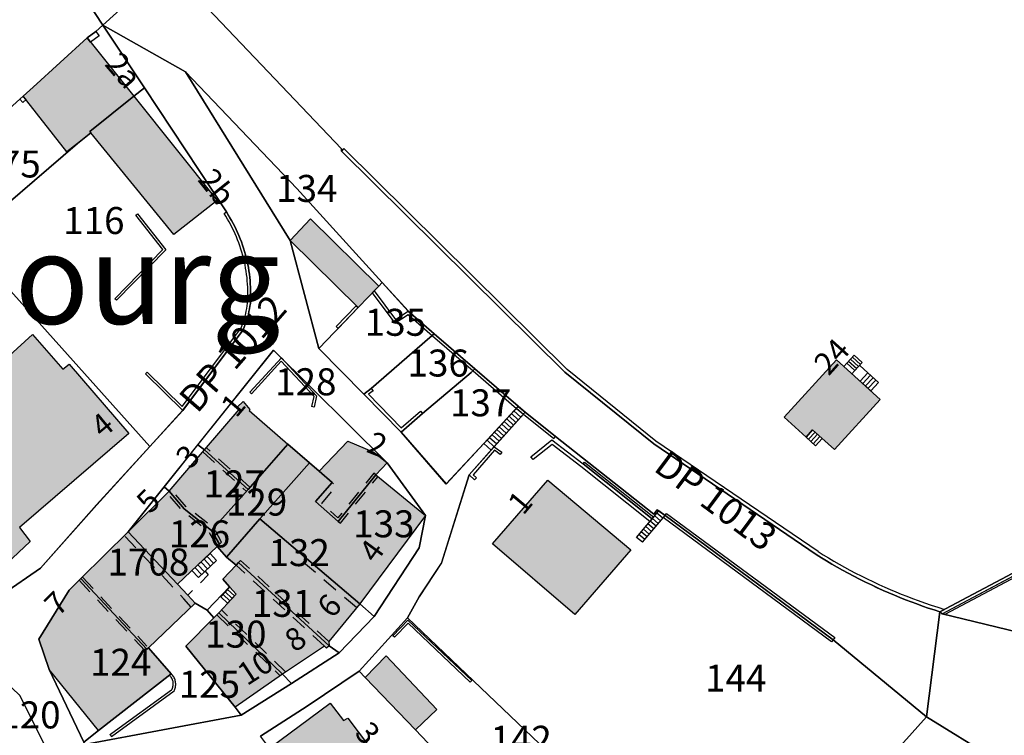
# Model space of a CAD drawing. Units: metres. Extents: x 525499 to 530006, y 149000 to 154003.
# Drawn here: x 529338 to 529447, y 153235 to 153315 of the extents above; entities that cross this region are included whole.
import ezdxf

# ---------------------------------------------------------------- set-up
doc = ezdxf.new("R2010")
doc.units = ezdxf.units.M
doc.header["$LTSCALE"] = 25
doc.linetypes.add('LTYP13', pattern=[0.12, 0.07, -0.05])
for name, color, linetype in [('vd_cad_tpr_adr_p', 7, 'Continuous'), ('vd_cad_tpr_baths_s', 250, 'Continuous'), ('vd_cad_tpr_baths_s_hatch', 253, 'Continuous'), ('vd_cad_tpr_csdur_s', 250, 'Continuous'), ('vd_cad_tpr_ldit_p', 7, 'Continuous'), ('vd_cad_tpr_odl_l_traitplein', 250, 'Continuous'), ('vd_cad_tpr_odl_l_traittille', 250, 'Continuous'), ('vd_cad_tpr_parv_s', 250, 'Continuous'), ('vd_cad_tpr_parx_p', 7, 'Continuous')]:
    doc.layers.add(name, color=color, linetype=linetype)
doc.styles.add('STYP23', font='swissl.ttf')
doc.styles.add('STYP24', font='swissli.ttf')

# ---------------------------------------------------------------- blocks, each defined once
blk = doc.blocks.new('CAD_2500_MorgesCommune_ACAD_1_FMEBLOCK83')
at = {"layer": 'vd_cad_tpr_csdur_s'}
for points in [[(1016.0275, -7.71), (1001.5075, -4.16), (1001.2375, -3.95), (1000.5935, -3.744), (999.9525, -3.53), (999.3135, -3.309), (998.6775, -3.08), (998.0485, -2.846), (997.4225, -2.605), (996.7995, -2.357), (996.1795, -2.102), (995.5615, -1.839), (994.9475, -1.57), (994.2845, -1.272), (993.6255, -0.966), (992.9695, -0.651), (992.3185, -0.329), (991.6705, 0.002), (991.0275, 0.34), (990.4275, 0.669), (989.8315, 1.006), (989.2395, 1.349), (988.6515, 1.699), (988.0675, 2.056), (987.4875, 2.42), (969.4375, 14.7), (959.5475, 22.68), (934.7175, 47.25), (934.7275, 47.51), (915.4175, 67.8)], [(904.2275, 67.32), (908.2175, 61.26), (912.8285, 54.285), (921.9475, 40.49), (922.1455, 40.175), (922.3365, 39.855), (922.5205, 39.531), (922.6975, 39.203), (922.8675, 38.872), (923.0305, 38.536), (923.1855, 38.198), (923.3325, 37.856), (923.4725, 37.51), (923.6055, 37.162), (923.7305, 36.811), (923.8475, 36.458), (923.9565, 36.101), (924.0585, 35.743), (924.1515, 35.383), (924.2375, 35.02), (924.3115, 34.663), (924.3785, 34.305), (924.4365, 33.945), (924.4875, 33.584), (924.5315, 33.222), (924.5665, 32.859), (924.5945, 32.496), (924.6145, 32.132), (924.6265, 31.767), (924.6315, 31.403), (924.6275, 31.038), (924.6165, 30.674), (924.5975, 30.31), (924.5545, 30.011), (924.5035, 29.713), (924.4445, 29.417), (924.3775, 29.122), (924.3035, 28.829), (924.2215, 28.538), (924.1315, 28.25), (924.0345, 27.964), (923.9295, 27.681), (923.8175, 27.4), (917.0975, 18.44), (913.4275, 14.41), (907.5175, 7.94), (901.2675, 0.9), (897.0775, -2)], [(925.7175, -17.77), (930.9175, -14.45), (936.6775, -10.55), (942.0575, -4.62), (943.3675, -2.3), (945.8475, 1.47), (948.9275, 11.26), (951.7075, 14.4), (955.1475, 18.24), (958.5275, 15.54), (969.4575, 6.91), (969.8275, 7.39), (970.6875, 6.75), (989.3775, -7.06), (999.7575, -15.62), (981.2775, -36.28)], [(898.9475, -13.2), (901.6875, -18.68), (902.5375, -20.02), (909.2775, -36.09), (911.8375, -42.13), (921.9485, -60.189), (924.8775, -65.42), (924.4215, -67.828), (924.0875, -69.59), (916.9475, -71.49), (910.6675, -72.75), (904.2575, -73.83), (877.2275, -76.77)]]:
    blk.add_lwpolyline(points, dxfattribs=at)
for points in [[(946.3575, 10.25), (941.3575, 16.01), (937.2275, 20.25), (932.2275, 25.31), (929.0375, 37.33), (917.3975, 56.05), (929.7675, 43.08), (939.2475, 32.64), (942.1575, 29.45), (945.0375, 26.94), (949.5575, 23.05), (954.3675, 18.89), (950.5575, 14.74)], [(939.8075, 12.6), (944.0675, 6.76), (943.3575, 3.15), (938.3675, -4.47), (934.4675, -8.53), (929.1775, -11.91), (923.5775, -15.43), (906.1775, -18.71), (906.0775, -18.44), (902.2475, -10.36), (901.0775, -7), (904.4475, -1.56), (905.7555, -0.266), (911.0175, 4.94), (915.0175, 9.93), (918.7475, 14.62), (927.1775, 25.12)]]:
    blk.add_lwpolyline(points, close=True, dxfattribs=at)
blk = doc.blocks.new('CAD_2500_MorgesCommune_ACAD_1_FMEBLOCK109')
at = {"layer": 'vd_cad_tpr_parv_s'}
for points in [[(16.57, -14.51), (13.83, -9.03)], [(11.96, 2.17), (16.15, 5.07), (22.4, 12.11), (28.31, 18.58), (31.98, 22.61), (38.7, 31.57), (38.81, 31.85), (38.92, 32.13), (39.01, 32.42), (39.1, 32.7), (39.19, 32.99), (39.26, 33.29), (39.33, 33.58), (39.39, 33.88), (39.44, 34.18), (39.48, 34.48), (39.5, 34.84), (39.51, 35.2), (39.51, 35.57), (39.51, 35.93), (39.5, 36.3), (39.48, 36.66), (39.45, 37.02), (39.41, 37.39), (39.37, 37.75), (39.32, 38.11), (39.26, 38.47), (39.19, 38.83), (39.12, 39.18), (39.03, 39.55), (38.94, 39.91), (38.84, 40.27), (38.73, 40.62), (38.61, 40.98), (38.49, 41.33), (38.35, 41.68), (38.22, 42.02), (38.07, 42.36), (37.91, 42.7), (37.75, 43.04), (37.58, 43.37), (37.4, 43.7), (37.22, 44.02), (37.03, 44.34), (36.83, 44.66), (27.71, 58.45), (23.1, 65.43), (32.28, 60.22), (43.92, 41.49), (47.11, 29.48), (52.11, 24.42), (56.24, 20.18), (61.24, 14.42), (65.44, 18.91), (69.25, 23.05), (70.03, 22.41), (66.59, 18.57), (63.81, 15.43), (60.73, 5.64), (58.25, 1.87), (56.94, -0.45), (51.56, -6.38), (45.8, -10.28), (40.6, -13.6)]]:
    blk.add_lwpolyline(points, dxfattribs=at)
blk.add_lwpolyline([(29.9, 14.1), (25.9, 9.11), (20.64, 3.9), (19.33, 2.61), (15.96, -2.83), (17.13, -6.2), (20.96, -14.27), (21.06, -14.54), (38.46, -11.26), (44.06, -7.74), (49.35, -4.36), (53.25, -0.3), (58.24, 7.32), (58.95, 10.93), (54.69, 16.77), (42.06, 29.29), (33.63, 18.79)], close=True, dxfattribs=at)

msp = doc.modelspace()

# ---------------------------------------------------------------- hatches: boundary and pattern name
at = {"layer": 'vd_cad_tpr_baths_s_hatch'}
for points in [[(529345.47, 153302.18), (529343.97, 153301), (529342.81, 153300.088), (529337.952, 153306.264), (529339.06, 153307.26), (529345.06, 153312.75), (529350.257, 153306.243), (529345.343, 153302.336)], [(529345.47, 153302.18), (529345.343, 153302.336), (529350.257, 153306.243), (529359.51, 153294.66), (529354.68, 153290.87)], [(529367.63, 153290.23), (529369.88, 153292.64), (529377.46, 153285.16), (529375.16, 153282.76)], [(529323.21, 153266.96), (529321.2, 153269.24), (529325.08, 153272.73), (529325.45, 153272.43), (529328.88, 153275.44), (529330.82, 153272.37), (529338.97, 153279.76), (529342.34, 153275.93), (529343.05, 153276.47), (529349.68, 153268.77), (529337.53, 153258.32), (529338.71, 153256.77), (529334.15, 153252.5), (529329.09, 153259), (529329.81, 153259.77), (529326.21, 153263.71), (529323.54, 153266.62)], [(529422.54, 153270.59), (529428.34, 153276.97), (529433.18, 153272.53), (529428.12, 153267), (529425.69, 153269.17), (529424.95, 153268.36)], [(529358.1, 153266.94), (529361.96, 153271.45), (529361.71, 153271.71), (529362.38, 153272.33), (529363.15, 153271.45), (529363.07, 153271.34), (529367.36, 153267.59), (529362.96, 153262.54)], [(529359.52, 153256.19), (529359.78, 153256.46), (529358.86, 153257.97), (529359.14, 153258.27), (529362.96, 153262.54), (529367.36, 153267.59), (529369.77, 153265.51), (529364.26, 153259.28), (529360.55, 153255.03)], [(529378.4, 153265.5), (529377.15, 153264.17), (529372.97, 153258.98), (529370.44, 153261.2), (529372.27, 153263.33), (529370.84, 153264.57), (529374.02, 153267.9), (529376.92, 153266.69)], [(529354.17, 153262.36), (529358.1, 153266.94), (529362.96, 153262.54), (529359.14, 153258.27), (529358.86, 153257.97), (529355.84, 153260.41)], [(529382.66, 153259.66), (529375.35, 153249.83), (529364.26, 153259.28), (529369.77, 153265.51), (529370.84, 153264.57), (529372.27, 153263.33), (529370.44, 153261.2), (529372.97, 153258.98), (529377.15, 153264.17)], [(529405.49, 153255.85), (529399.25, 153248.65), (529390.12, 153256.49), (529396.25, 153263.58)], [(529349.61, 153257.84), (529354.17, 153262.36), (529355.84, 153260.41), (529358.86, 153257.97), (529359.78, 153256.46), (529359.52, 153256.19), (529355.11, 153252.01)], [(529360.55, 153255.03), (529364.26, 153259.28), (529375.35, 153249.83), (529371.92, 153245.63), (529371.94, 153245.16), (529361.89, 153254.42), (529361.6, 153254.14)], [(529344.348, 153252.634), (529349.61, 153257.84), (529355.11, 153252.01), (529356.26, 153250.79), (529357.04, 153249.89), (529351.86, 153244.95), (529351.677, 153244.779)], [(529361.6, 153254.14), (529361.89, 153254.42), (529371.94, 153245.16), (529371.66, 153244.92), (529371.43, 153245.13), (529366.77, 153242), (529359.68, 153248.83), (529361.61, 153250.91), (529360.87, 153251.74), (529360.15, 153252.56)], [(529340.84, 153242.54), (529339.67, 153245.9), (529343.04, 153251.34), (529344.348, 153252.634), (529351.677, 153244.779), (529351.86, 153244.95), (529354.39, 153242.07), (529346.3, 153235.76)], [(529359.68, 153248.83), (529366.77, 153242), (529361.49, 153238.34), (529356.03, 153245.11), (529359.12, 153248.28)], [(529375.97, 153241.65), (529378.3, 153244.04), (529383.93, 153238.1), (529381.55, 153235.83)], [(529365.33, 153233.79), (529372.05, 153238.79), (529373.54, 153236.87), (529374.01, 153237.13), (529379.53, 153229.84), (529375.94, 153227.13), (529374.69, 153228.76), (529371.13, 153226.15)]]:
    msp.add_hatch(color=256, dxfattribs=at).paths.add_polyline_path(points, flags=0)

# ---------------------------------------------------------------- linework, layer by layer
at = {"layer": 'vd_cad_tpr_baths_s'}
for points in [[(529345.47, 153302.18), (529343.97, 153301), (529342.81, 153300.088), (529337.952, 153306.264), (529339.06, 153307.26), (529345.06, 153312.75), (529350.257, 153306.243), (529345.343, 153302.336)], [(529345.47, 153302.18), (529345.343, 153302.336), (529350.257, 153306.243), (529359.51, 153294.66), (529354.68, 153290.87)], [(529367.63, 153290.23), (529369.88, 153292.64), (529377.46, 153285.16), (529375.16, 153282.76)], [(529323.21, 153266.96), (529321.2, 153269.24), (529325.08, 153272.73), (529325.45, 153272.43), (529328.88, 153275.44), (529330.82, 153272.37), (529338.97, 153279.76), (529342.34, 153275.93), (529343.05, 153276.47), (529349.68, 153268.77), (529337.53, 153258.32), (529338.71, 153256.77), (529334.15, 153252.5), (529329.09, 153259), (529329.81, 153259.77), (529326.21, 153263.71), (529323.54, 153266.62)], [(529422.54, 153270.59), (529428.34, 153276.97), (529433.18, 153272.53), (529428.12, 153267), (529425.69, 153269.17), (529424.95, 153268.36)], [(529358.1, 153266.94), (529361.96, 153271.45), (529361.71, 153271.71), (529362.38, 153272.33), (529363.15, 153271.45), (529363.07, 153271.34), (529367.36, 153267.59), (529362.96, 153262.54)], [(529359.52, 153256.19), (529359.78, 153256.46), (529358.86, 153257.97), (529359.14, 153258.27), (529362.96, 153262.54), (529367.36, 153267.59), (529369.77, 153265.51), (529364.26, 153259.28), (529360.55, 153255.03)], [(529378.4, 153265.5), (529377.15, 153264.17), (529372.97, 153258.98), (529370.44, 153261.2), (529372.27, 153263.33), (529370.84, 153264.57), (529374.02, 153267.9), (529376.92, 153266.69)], [(529354.17, 153262.36), (529358.1, 153266.94), (529362.96, 153262.54), (529359.14, 153258.27), (529358.86, 153257.97), (529355.84, 153260.41)], [(529382.66, 153259.66), (529375.35, 153249.83), (529364.26, 153259.28), (529369.77, 153265.51), (529370.84, 153264.57), (529372.27, 153263.33), (529370.44, 153261.2), (529372.97, 153258.98), (529377.15, 153264.17)], [(529405.49, 153255.85), (529399.25, 153248.65), (529390.12, 153256.49), (529396.25, 153263.58)], [(529349.61, 153257.84), (529354.17, 153262.36), (529355.84, 153260.41), (529358.86, 153257.97), (529359.78, 153256.46), (529359.52, 153256.19), (529355.11, 153252.01)], [(529360.55, 153255.03), (529364.26, 153259.28), (529375.35, 153249.83), (529371.92, 153245.63), (529371.94, 153245.16), (529361.89, 153254.42), (529361.6, 153254.14)], [(529344.348, 153252.634), (529349.61, 153257.84), (529355.11, 153252.01), (529356.26, 153250.79), (529357.04, 153249.89), (529351.86, 153244.95), (529351.677, 153244.779)], [(529361.6, 153254.14), (529361.89, 153254.42), (529371.94, 153245.16), (529371.66, 153244.92), (529371.43, 153245.13), (529366.77, 153242), (529359.68, 153248.83), (529361.61, 153250.91), (529360.87, 153251.74), (529360.15, 153252.56)], [(529340.84, 153242.54), (529339.67, 153245.9), (529343.04, 153251.34), (529344.348, 153252.634), (529351.677, 153244.779), (529351.86, 153244.95), (529354.39, 153242.07), (529346.3, 153235.76)], [(529359.68, 153248.83), (529366.77, 153242), (529361.49, 153238.34), (529356.03, 153245.11), (529359.12, 153248.28)], [(529375.97, 153241.65), (529378.3, 153244.04), (529383.93, 153238.1), (529381.55, 153235.83)], [(529365.33, 153233.79), (529372.05, 153238.79), (529373.54, 153236.87), (529374.01, 153237.13), (529379.53, 153229.84), (529375.94, 153227.13), (529374.69, 153228.76), (529371.13, 153226.15)]]:
    msp.add_lwpolyline(points, close=True, dxfattribs=at)
at = {"layer": 'vd_cad_tpr_odl_l_traitplein'}
for p, q in [((529345.06, 153312.75), (529346, 153313.46)), ((529337.57, 153305.92), (529337.952, 153306.264)), ((529359.51, 153294.66), (529359.28, 153294.48)), ((529360.28, 153293.22), (529360.54, 153293.39)), ((529375.16, 153282.76), (529372.95, 153280.45)), ((529429.49, 153276.59), (529430.3, 153277.48)), ((529429.9, 153277.04), (529430.8, 153276.21)), ((529430.1, 153277.26), (529431.01, 153276.43)), ((529430.3, 153277.48), (529431.21, 153276.65)), ((529429.49, 153276.59), (529430.39, 153275.76)), ((529429.69, 153276.81), (529430.6, 153275.99)), ((529430.39, 153275.76), (529431.21, 153276.65)), ((529431.81, 153275.51), (529430.96, 153274.57)), ((529432.11, 153275.24), (529431.25, 153274.31)), ((529432.4, 153274.97), (529431.54, 153274.04)), ((529431.81, 153275.51), (529432.99, 153274.42)), ((529432.7, 153274.69), (529431.84, 153273.77)), ((529430.96, 153274.57), (529432.14, 153273.49)), ((529432.99, 153274.42), (529432.14, 153273.49)), ((529392.76, 153271.57), (529393.54, 153270.92)), ((529391.68, 153270.39), (529392.44, 153269.69)), ((529391.95, 153270.69), (529392.71, 153269.99)), ((529392.22, 153270.98), (529392.97, 153270.29)), ((529392.49, 153271.28), (529393.24, 153270.59)), ((529390.59, 153269.21), (529391.37, 153268.5)), ((529390.86, 153269.51), (529391.64, 153268.8)), ((529391.14, 153269.8), (529391.91, 153269.09)), ((529391.41, 153270.1), (529392.17, 153269.39)), ((529389.78, 153268.33), (529390.57, 153267.6)), ((529390.05, 153268.62), (529390.84, 153267.9)), ((529390.32, 153268.92), (529391.1, 153268.2)), ((529424.95, 153268.36), (529425.69, 153269.17)), ((529426.01, 153267.38), (529424.95, 153268.36)), ((529425.22, 153268.12), (529425.96, 153268.93)), ((529425.48, 153267.87), (529426.23, 153268.68)), ((529426.75, 153268.22), (529425.69, 153269.17)), ((529425.75, 153267.63), (529426.5, 153268.44)), ((529426.01, 153267.38), (529426.75, 153268.22)), ((529389.15, 153267.64), (529389.96, 153266.92)), ((529389.51, 153268.03), (529390.3, 153267.3)), ((529407.86, 153259.29), (529400.17, 153265.39)), ((529406.11, 153257.22), (529408.6, 153260.16)), ((529406.78, 153256.7), (529409.28, 153259.65)), ((529408.78, 153259.06), (529408.13, 153259.61)), ((529409.03, 153259.36), (529408.38, 153259.9)), ((529409.28, 153259.65), (529408.6, 153260.16)), ((529409.28, 153259.65), (529427.97, 153245.84)), ((529407.78, 153257.88), (529407.13, 153258.43)), ((529408.03, 153258.18), (529407.38, 153258.72)), ((529408.28, 153258.47), (529407.63, 153259.02)), ((529408.53, 153258.77), (529407.88, 153259.31)), ((529406.78, 153256.7), (529406.11, 153257.22)), ((529407.03, 153257), (529406.38, 153257.54)), ((529407.28, 153257.29), (529406.63, 153257.84)), ((529407.53, 153257.59), (529406.88, 153258.13)), ((529454.7, 153256.83), (529439.83, 153248.95)), ((529440.1, 153248.74), (529454.92, 153256.61)), ((529356.7, 153253.52), (529358.71, 153255.42)), ((529358.38, 153255.1), (529359.09, 153254.34)), ((529358.71, 153255.42), (529359.43, 153254.66)), ((529357.37, 153254.15), (529358.09, 153253.39)), ((529357.42, 153252.76), (529359.43, 153254.66)), ((529357.71, 153254.47), (529358.42, 153253.71)), ((529358.04, 153254.79), (529358.76, 153254.03)), ((529356.7, 153253.52), (529357.42, 153252.76)), ((529357.04, 153253.84), (529357.75, 153253.08)), ((529359.9, 153250.6), (529360.92, 153251.69)), ((529360.92, 153251.69), (529361.61, 153250.91)), ((529359.9, 153250.6), (529360.66, 153249.89)), ((529360.16, 153250.87), (529360.91, 153250.16)), ((529360.41, 153251.15), (529361.17, 153250.44)), ((529360.66, 153249.89), (529361.61, 153250.91)), ((529360.67, 153251.42), (529361.42, 153250.71)), ((529439.83, 153248.95), (529440.33, 153249.22)), ((529354.19, 153241.92), (529354.39, 153242.07))]:
    msp.add_line(p, q, dxfattribs=at)
for points in [[(529346, 153313.46), (529346.37, 153312.97), (529345.44, 153312.27), (529345.06, 153312.75)], [(529337.952, 153306.264), (529338.26, 153305.873), (529337.9, 153305.55), (529337.57, 153305.92)], [(529426.29, 153255.66), (529408.27, 153267.92), (529398.41, 153275.88), (529373.59, 153300.43), (529373.31, 153300.15)], [(529426.08, 153255.32), (529408.03, 153267.6), (529398.14, 153275.58), (529373.31, 153300.15)], [(529359.51, 153294.66), (529359.69, 153294.43), (529359.46, 153294.25), (529359.28, 153294.48)], [(529362.83, 153287.92), (529362.744, 153288.283), (529362.651, 153288.643), (529362.549, 153289.001), (529362.44, 153289.358), (529362.323, 153289.711), (529362.198, 153290.062), (529362.065, 153290.41), (529361.925, 153290.756), (529361.778, 153291.098), (529361.623, 153291.436), (529361.46, 153291.772), (529361.29, 153292.103), (529361.113, 153292.431), (529360.929, 153292.755), (529360.738, 153293.075), (529360.54, 153293.39)], [(529348.32, 153283.58), (529348.14, 153283.75), (529353.45, 153289.2), (529350.459, 153293.019), (529350.654, 153293.172)], [(529350.654, 153293.172), (529353.78, 153289.18), (529348.32, 153283.58)], [(529362.53, 153287.85), (529362.446, 153288.206), (529362.354, 153288.56), (529362.254, 153288.912), (529362.147, 153289.261), (529362.032, 153289.609), (529361.909, 153289.953), (529361.779, 153290.295), (529361.641, 153290.634), (529361.496, 153290.97), (529361.344, 153291.302), (529361.184, 153291.631), (529361.017, 153291.957), (529360.843, 153292.279), (529360.662, 153292.596), (529360.475, 153292.91), (529360.28, 153293.22)], [(529362.89, 153283.24), (529362.908, 153283.596), (529362.918, 153283.953), (529362.921, 153284.31), (529362.916, 153284.667), (529362.903, 153285.023), (529362.883, 153285.38), (529362.855, 153285.735), (529362.82, 153286.09), (529362.777, 153286.445), (529362.726, 153286.798), (529362.668, 153287.15), (529362.603, 153287.501), (529362.53, 153287.85)], [(529363.19, 153283.21), (529363.209, 153283.574), (529363.22, 153283.938), (529363.224, 153284.303), (529363.219, 153284.667), (529363.207, 153285.032), (529363.187, 153285.396), (529363.159, 153285.759), (529363.124, 153286.122), (529363.08, 153286.484), (529363.029, 153286.845), (529362.971, 153287.205), (529362.904, 153287.563), (529362.83, 153287.92)], [(529376.94, 153284.61), (529376.73, 153284.39), (529379.25, 153281.02), (529380.72, 153281.98), (529383.43, 153279.61), (529387.95, 153275.72), (529392.77, 153271.56), (529393.55, 153270.91), (529396.93, 153268.21), (529397.12, 153268.44)], [(529376.94, 153284.61), (529379.32, 153281.42), (529380.75, 153282.35), (529383.63, 153279.84), (529388.15, 153275.95), (529392.96, 153271.79), (529393.74, 153271.14), (529397.12, 153268.44)], [(529362.14, 153280.43), (529362.248, 153280.701), (529362.349, 153280.975), (529362.442, 153281.251), (529362.528, 153281.53), (529362.607, 153281.81), (529362.679, 153282.093), (529362.743, 153282.378), (529362.799, 153282.664), (529362.848, 153282.951), (529362.89, 153283.24)], [(529362.41, 153280.3), (529362.524, 153280.58), (529362.63, 153280.863), (529362.728, 153281.149), (529362.818, 153281.437), (529362.9, 153281.728), (529362.974, 153282.021), (529363.04, 153282.316), (529363.098, 153282.613), (529363.148, 153282.911), (529363.19, 153283.21)], [(529372.95, 153280.45), (529372.73, 153280.66), (529374.94, 153282.97), (529375.16, 153282.76)], [(529351.54, 153275.4), (529351.71, 153275.58), (529355.63, 153271.75), (529362.14, 153280.43)], [(529351.54, 153275.4), (529355.69, 153271.34), (529362.41, 153280.3)], [(529363.15, 153273.35), (529366.64, 153277.17), (529370.55, 153272.97), (529370.28, 153271.71)], [(529370.28, 153271.71), (529370.04, 153271.76), (529370.28, 153272.89), (529366.63, 153276.79), (529363.33, 153273.18), (529363.15, 153273.35)], [(529382.34, 153271), (529379.95, 153268.91), (529375.82, 153273.15), (529376.61, 153273.78)], [(529376.61, 153273.78), (529376.83, 153273.51), (529376.34, 153273.12), (529379.97, 153269.39), (529382.11, 153271.26), (529382.34, 153271)], [(529389.15, 153267.64), (529389.51, 153268.03), (529392.76, 153271.57)], [(529389.96, 153266.92), (529390.3, 153267.3), (529393.54, 153270.92)], [(529388.12, 153263.6), (529387.52, 153264.16), (529389.96, 153266.92), (529390.3, 153267.3), (529391.13, 153266.69)], [(529394.37, 153266.17), (529396.71, 153268.07), (529400.17, 153265.39), (529407.86, 153259.29)], [(529407.86, 153259.29), (529407.6, 153258.99), (529399.92, 153265.08), (529396.72, 153267.56), (529394.62, 153265.86), (529394.37, 153266.17)], [(529391.13, 153266.69), (529390.95, 153266.45), (529390.34, 153266.9), (529387.94, 153264.18), (529388.32, 153263.82), (529388.12, 153263.6)], [(529400.17, 153265.39), (529400.33, 153265.59), (529408.03, 153259.48), (529407.86, 153259.29)], [(529427.97, 153245.84), (529427.79, 153245.6), (529409.08, 153259.42), (529409.28, 153259.65)], [(529409.28, 153259.65), (529409.46, 153259.89), (529428.15, 153246.08), (529427.97, 153245.84)], [(529454.7, 153256.83), (529439.83, 153248.95), (529440.1, 153248.74), (529454.92, 153256.61)], [(529440.1, 153248.74), (529440.4, 153248.67), (529455.07, 153256.46)], [(529426.08, 153255.32), (529426.66, 153254.956), (529427.244, 153254.599), (529427.832, 153254.249), (529428.424, 153253.906), (529429.02, 153253.569), (529429.62, 153253.24)], [(529426.29, 153255.66), (529426.866, 153255.298), (529427.447, 153254.943), (529428.032, 153254.594), (529428.621, 153254.252), (529429.213, 153253.918), (529429.81, 153253.59)], [(529429.62, 153253.24), (529430.263, 153252.902), (529430.911, 153252.571), (529431.562, 153252.249), (529432.218, 153251.934), (529432.877, 153251.628), (529433.54, 153251.33)], [(529429.81, 153253.59), (529430.449, 153253.255), (529431.091, 153252.928), (529431.738, 153252.609), (529432.388, 153252.298), (529433.042, 153251.995), (529433.7, 153251.7)], [(529433.7, 153251.7), (529434.311, 153251.432), (529434.925, 153251.172), (529435.542, 153250.918), (529436.162, 153250.671), (529436.785, 153250.432), (529437.41, 153250.2)], [(529433.54, 153251.33), (529434.154, 153251.061), (529434.772, 153250.798), (529435.392, 153250.543), (529436.015, 153250.295), (529436.641, 153250.054), (529437.27, 153249.82)], [(529437.27, 153249.82), (529437.906, 153249.591), (529438.545, 153249.37), (529439.186, 153249.156), (529439.83, 153248.95)], [(529437.41, 153250.2), (529438.135, 153249.941), (529438.864, 153249.691), (529439.595, 153249.451), (529440.33, 153249.22)], [(529379.03, 153246.29), (529380.71, 153248.02), (529387.81, 153241.3)], [(529387.81, 153241.3), (529387.64, 153241.12), (529380.72, 153247.67), (529379.21, 153246.12), (529379.03, 153246.29)], [(529354.44, 153240.26), (529354.489, 153240.354), (529354.531, 153240.452), (529354.565, 153240.553), (529354.591, 153240.657), (529354.609, 153240.762), (529354.618, 153240.868), (529354.619, 153240.975), (529354.612, 153241.081), (529354.596, 153241.186), (529354.572, 153241.29), (529354.54, 153241.392), (529354.499, 153241.49), (529354.451, 153241.585), (529354.396, 153241.677), (529354.334, 153241.763), (529354.265, 153241.844), (529354.19, 153241.92)], [(529354.71, 153240.15), (529354.761, 153240.255), (529354.804, 153240.363), (529354.839, 153240.473), (529354.866, 153240.586), (529354.884, 153240.701), (529354.895, 153240.817), (529354.896, 153240.933), (529354.89, 153241.049), (529354.875, 153241.164), (529354.852, 153241.278), (529354.82, 153241.39), (529354.781, 153241.499), (529354.734, 153241.605), (529354.679, 153241.708), (529354.617, 153241.806), (529354.548, 153241.899), (529354.472, 153241.988), (529354.39, 153242.07)], [(529347.59, 153235.31), (529347.78, 153235.47), (529347.81, 153235.44), (529354.44, 153240.26)], [(529347.59, 153235.31), (529347.77, 153235.1), (529354.71, 153240.15)]]:
    msp.add_lwpolyline(points, dxfattribs=at)
at = {"layer": 'vd_cad_tpr_odl_l_traittille', "linetype": 'LTYP13'}
for p, q in [((529429.15, 153276.23), (529429.49, 153276.59)), ((529430.06, 153275.39), (529430.39, 153275.76)), ((529431.81, 153275.51), (529430.92, 153276.33)), ((529363.16, 153262.77), (529358.3, 153267.17)), ((529357.9, 153266.71), (529362.76, 153262.32)), ((529344.531, 153252.805), (529351.689, 153245.133)), ((529359.47, 153248.62), (529366.52, 153241.83)), ((529367.14, 153242.25), (529359.97, 153249.15))]:
    msp.add_line(p, q, dxfattribs=at)
at = {"layer": 'vd_cad_tpr_odl_l_traittille', "linetype": 'LTYP13', "flags": 128}
for points in [[(529377.15, 153264.17), (529376.92, 153264.36), (529372.93, 153259.41), (529371.12, 153261), (529372.76, 153262.91), (529372.27, 153263.33)], [(529372.97, 153258.98), (529373.2, 153258.79), (529377.38, 153263.98)], [(529359.52, 153256.19), (529358.63, 153257.77), (529355.63, 153260.19), (529353.96, 153262.15)], [(529359.78, 153256.46), (529360, 153256.69), (529359.14, 153258.27), (529356.05, 153260.63), (529354.37, 153262.59)], [(529356.61, 153249.48), (529355.81, 153250.39), (529354.68, 153251.59), (529349.18, 153257.42)], [(529371.43, 153245.13), (529361.6, 153254.14), (529361.89, 153254.42)], [(529371.92, 153245.63), (529362.11, 153254.66), (529361.89, 153254.42)], [(529374.99, 153249.41), (529369.09, 153254.44), (529369.45, 153254.86)], [(529358.18, 153253.46), (529358.51, 153253.06), (529356.26, 153250.79)], [(529344.165, 153252.463), (529351.665, 153244.426), (529352.031, 153244.767)]]:
    msp.add_lwpolyline(points, dxfattribs=at)
at = {"layer": 'vd_cad_tpr_parv_s'}
for points in [[(529281.12, 153398.68), (529282.38, 153390.89), (529285.47, 153385.47), (529291.73, 153378.76), (529311.35, 153362.99), (529326.43, 153349.89), (529354.01, 153320.7), (529346.81, 153314.16), (529342.82, 153320.22), (529339.37, 153320.39), (529337.05, 153322.56), (529333.02, 153329.91), (529321.37, 153341.99), (529315.55, 153347.72), (529314.06, 153347.85), (529311.45, 153350.05), (529311.21, 153351.39), (529301.1, 153360.02), (529283.45, 153374.15), (529279.74, 153375.35), (529272.42, 153387.11), (529269.77, 153394.93)], [(529454.7, 153256.83), (529439.83, 153248.95), (529439.186, 153249.156), (529438.545, 153249.37), (529437.906, 153249.591), (529437.27, 153249.82), (529436.641, 153250.054), (529436.015, 153250.295), (529435.392, 153250.543), (529434.772, 153250.798), (529434.154, 153251.061), (529433.54, 153251.33), (529432.877, 153251.628), (529432.218, 153251.934), (529431.562, 153252.249), (529430.911, 153252.571), (529430.263, 153252.902), (529429.62, 153253.24), (529429.02, 153253.569), (529428.424, 153253.906), (529427.832, 153254.249), (529427.244, 153254.599), (529426.66, 153254.956), (529426.08, 153255.32), (529408.03, 153267.6), (529398.14, 153275.58), (529373.31, 153300.15), (529373.32, 153300.41), (529354.01, 153320.7)], [(529454.62, 153245.19), (529440.1, 153248.74), (529439.83, 153248.95), (529454.7, 153256.83)], [(529450.03, 153234.13), (529445.79, 153232.69), (529438.35, 153237.28), (529439.83, 153248.95), (529440.1, 153248.74), (529454.62, 153245.19)], [(529419.87, 153216.62), (529438.35, 153237.28), (529445.79, 153232.69)]]:
    msp.add_lwpolyline(points, dxfattribs=at)
for points in [[(529438.35, 153237.28), (529427.97, 153245.84), (529409.28, 153259.65), (529408.42, 153260.29), (529408.05, 153259.81), (529397.12, 153268.44), (529393.74, 153271.14), (529392.96, 153271.79), (529388.15, 153275.95), (529383.63, 153279.84), (529380.75, 153282.35), (529377.84, 153285.54), (529368.36, 153295.98), (529355.99, 153308.95), (529346.81, 153314.16), (529354.01, 153320.7), (529373.32, 153300.41), (529373.31, 153300.15), (529398.14, 153275.58), (529408.03, 153267.6), (529426.08, 153255.32), (529426.66, 153254.956), (529427.244, 153254.599), (529427.832, 153254.249), (529428.424, 153253.906), (529429.02, 153253.569), (529429.62, 153253.24), (529430.263, 153252.902), (529430.911, 153252.571), (529431.562, 153252.249), (529432.218, 153251.934), (529432.877, 153251.628), (529433.54, 153251.33), (529434.154, 153251.061), (529434.772, 153250.798), (529435.392, 153250.543), (529436.015, 153250.295), (529436.641, 153250.054), (529437.27, 153249.82), (529437.906, 153249.591), (529438.545, 153249.37), (529439.186, 153249.156), (529439.83, 153248.95)], [(529346.81, 153314.16), (529346, 153313.46), (529345.06, 153312.75), (529339.06, 153307.26), (529337.57, 153305.92), (529326.42, 153295.84), (529331.443, 153290.242), (529352.02, 153267.31), (529346.11, 153260.84), (529339.86, 153253.8), (529335.67, 153250.9), (529334.15, 153252.5), (529329.09, 153259), (529329.81, 153259.77), (529326.21, 153263.71), (529323.54, 153266.62), (529323.21, 153266.96), (529321.2, 153269.24), (529307.16, 153285.65), (529328.21, 153306.14), (529339.37, 153320.39), (529342.82, 153320.22)], [(529346.81, 153314.16), (529351.421, 153307.185), (529350.257, 153306.243), (529345.343, 153302.336), (529345.47, 153302.18), (529343.97, 153301), (529331.443, 153290.242), (529326.42, 153295.84), (529337.57, 153305.92), (529339.06, 153307.26), (529345.06, 153312.75), (529346, 153313.46)], [(529355.99, 153308.95), (529368.36, 153295.98), (529377.84, 153285.54), (529377.46, 153285.16), (529375.16, 153282.76), (529370.82, 153278.21), (529367.63, 153290.23)], [(529351.421, 153307.185), (529360.54, 153293.39), (529360.738, 153293.075), (529360.929, 153292.755), (529361.113, 153292.431), (529361.29, 153292.103), (529361.46, 153291.772), (529361.623, 153291.436), (529361.778, 153291.098), (529361.925, 153290.756), (529362.065, 153290.41), (529362.198, 153290.062), (529362.323, 153289.711), (529362.44, 153289.358), (529362.549, 153289.001), (529362.651, 153288.643), (529362.744, 153288.283), (529362.83, 153287.92), (529362.904, 153287.563), (529362.971, 153287.205), (529363.029, 153286.845), (529363.08, 153286.484), (529363.124, 153286.122), (529363.159, 153285.759), (529363.187, 153285.396), (529363.207, 153285.032), (529363.219, 153284.667), (529363.224, 153284.303), (529363.22, 153283.938), (529363.209, 153283.574), (529363.19, 153283.21), (529363.147, 153282.911), (529363.096, 153282.613), (529363.037, 153282.317), (529362.97, 153282.022), (529362.896, 153281.729), (529362.814, 153281.438), (529362.724, 153281.15), (529362.627, 153280.864), (529362.522, 153280.581), (529362.41, 153280.3), (529355.69, 153271.34), (529352.02, 153267.31), (529331.443, 153290.242), (529343.97, 153301), (529345.47, 153302.18), (529345.343, 153302.336), (529350.257, 153306.243)], [(529377.84, 153285.54), (529380.75, 153282.35), (529383.63, 153279.84), (529383.13, 153279.44), (529376.61, 153273.78), (529375.82, 153273.15), (529370.82, 153278.21), (529375.16, 153282.76), (529377.46, 153285.16)], [(529379.95, 153268.91), (529375.82, 153273.15), (529376.61, 153273.78), (529383.13, 153279.44), (529383.63, 153279.84), (529388.15, 153275.95), (529387.72, 153275.54), (529382.34, 153271)], [(529357.34, 153267.52), (529365.77, 153278.02), (529378.4, 153265.5), (529377.15, 153264.17), (529372.97, 153258.98), (529370.44, 153261.2), (529372.27, 153263.33), (529370.84, 153264.57), (529369.77, 153265.51), (529367.36, 153267.59), (529362.96, 153262.54), (529358.1, 153266.94)], [(529392.96, 153271.79), (529389.15, 153267.64), (529384.95, 153263.15), (529379.95, 153268.91), (529382.34, 153271), (529387.72, 153275.54), (529388.15, 153275.95)], [(529438.35, 153237.28), (529419.87, 153216.62), (529414.45, 153221.77), (529411.61, 153218.75), (529401.84, 153228.05), (529380.65, 153248.28), (529381.96, 153250.6), (529384.44, 153254.37), (529387.52, 153264.16), (529390.3, 153267.3), (529393.74, 153271.14), (529397.12, 153268.44), (529408.05, 153259.81), (529408.42, 153260.29), (529409.28, 153259.65), (529427.97, 153245.84)], [(529353.61, 153262.83), (529357.34, 153267.52), (529358.1, 153266.94), (529362.96, 153262.54), (529359.14, 153258.27), (529358.86, 153257.97), (529355.84, 153260.41), (529354.17, 153262.36)], [(529358.86, 153257.97), (529359.14, 153258.27), (529362.96, 153262.54), (529367.36, 153267.59), (529369.77, 153265.51), (529364.26, 153259.28), (529360.55, 153255.03), (529359.52, 153256.19), (529359.78, 153256.46)], [(529378.4, 153265.5), (529382.66, 153259.66), (529381.95, 153256.05), (529376.96, 153248.43), (529375.35, 153249.83), (529364.26, 153259.28), (529369.77, 153265.51), (529370.84, 153264.57), (529372.27, 153263.33), (529370.44, 153261.2), (529372.97, 153258.98), (529377.15, 153264.17)], [(529349.61, 153257.84), (529353.61, 153262.83), (529354.17, 153262.36), (529355.84, 153260.41), (529358.86, 153257.97), (529359.78, 153256.46), (529359.52, 153256.19), (529360.55, 153255.03), (529361.6, 153254.14), (529360.15, 153252.56), (529360.87, 153251.74), (529358.38, 153249.12), (529357.04, 153249.89), (529356.26, 153250.79), (529355.11, 153252.01)], [(529361.6, 153254.14), (529360.55, 153255.03), (529364.26, 153259.28), (529375.35, 153249.83), (529376.96, 153248.43), (529373.06, 153244.37), (529371.94, 153245.16), (529361.89, 153254.42)], [(529344.348, 153252.634), (529349.61, 153257.84), (529355.11, 153252.01), (529356.26, 153250.79), (529357.04, 153249.89), (529351.86, 153244.95), (529351.677, 153244.779)], [(529358.38, 153249.12), (529360.87, 153251.74), (529360.15, 153252.56), (529361.6, 153254.14), (529361.89, 153254.42), (529371.94, 153245.16), (529373.06, 153244.37), (529367.77, 153240.99), (529366.77, 153242), (529359.68, 153248.83), (529359.12, 153248.28)], [(529344.67, 153234.46), (529340.84, 153242.54), (529339.67, 153245.9), (529343.04, 153251.34), (529344.348, 153252.634), (529351.677, 153244.779), (529351.86, 153244.95), (529354.39, 153242.07), (529346.3, 153235.76)], [(529344.67, 153234.46), (529346.3, 153235.76), (529354.39, 153242.07), (529351.86, 153244.95), (529357.04, 153249.89), (529358.38, 153249.12), (529359.12, 153248.28), (529356.03, 153245.11), (529361.49, 153238.34), (529362.17, 153237.47), (529344.77, 153234.19)], [(529359.12, 153248.28), (529359.68, 153248.83), (529366.77, 153242), (529367.77, 153240.99), (529362.17, 153237.47), (529361.49, 153238.34), (529356.03, 153245.11)], [(529401.84, 153228.05), (529395.48, 153221.15), (529381.55, 153235.83), (529375.97, 153241.65), (529375.27, 153242.35), (529380.65, 153248.28)], [(529340.28, 153234.22), (529335.62, 153231.38), (529331.08, 153232.76), (529330.34, 153232.98), (529325.38, 153234.25), (529324.16, 153235.12), (529321.6, 153233.86), (529317.89, 153239.26), (529332.71, 153244.23), (529337.54, 153239.7)], [(529385.25, 153208.24), (529372.5, 153224.38), (529371.13, 153226.15), (529365.33, 153233.79), (529364.31, 153235.13), (529369.51, 153238.45), (529375.27, 153242.35), (529375.97, 153241.65), (529381.55, 153235.83), (529395.48, 153221.15), (529394.51, 153220.07), (529395.52, 153219.02)]]:
    msp.add_lwpolyline(points, close=True, dxfattribs=at)

# ---------------------------------------------------------------- block references
at = {"layer": 'vd_cad_tpr_csdur_s'}
msp.add_blockref('CAD_2500_MorgesCommune_ACAD_1_FMEBLOCK83', (528438.593, 153252.9), dxfattribs=at)
at = {"layer": 'vd_cad_tpr_parv_s'}
msp.add_blockref('CAD_2500_MorgesCommune_ACAD_1_FMEBLOCK109', (529323.71, 153248.735), dxfattribs=at)

# ---------------------------------------------------------------- texts
at = {"layer": 'vd_cad_tpr_adr_p', "char_height": 2.5, "attachment_point": 7, "style": 'STYP24'}
for s, insert, width, rotation in [('2a', (529346.315, 153309.248), 5, 310.59), ('2b', (529356.637, 153296.446), 5, 308.7), ('24', (529428.05, 153274.56), 5, 48.15), ('1', (529362.206, 153269.89), 2.5, 49.5), ('4', (529347.284, 153267.548), 2.5, 39.69), ('2', (529375.684, 153266.025), 2.5, 338.49), ('3', (529357.075, 153264.139), 2.5, 47.07), ('5', (529352.611, 153259.18), 2.5, 45.36), ('1', (529394.119, 153259.074), 2.5, 50.04), ('4', (529377.747, 153253.772), 2.5, 53.91), ('7', (529342.388, 153247.779), 2.5, 45), ('6', (529372.87, 153247.58), 2.5, 48.69), ('8', (529368.52, 153243.72), 2.5, 33.39), ('10', (529363.247, 153240.006), 5, 33.03), ('3', (529374.077, 153234.914), 2.5, 309.69)]:
    msp.add_mtext(s, dxfattribs=dict(at, insert=insert, width=width, rotation=rotation))
at = {"layer": 'vd_cad_tpr_ldit_p', "insert": (529306.959, 153277.824), "char_height": 10, "width": 90, "attachment_point": 7, "style": 'STYP24'}
msp.add_mtext('Le  Bourg', dxfattribs=at)
at = {"layer": 'vd_cad_tpr_parx_p', "char_height": 3, "attachment_point": 7, "style": 'STYP23'}
for s, insert, width in [('1675', (529330.813, 153296.284), 12), ('134', (529366.06, 153293.57), 9), ('116', (529342.39, 153290), 9), ('135', (529375.91, 153278.69), 9), ('136', (529380.66, 153274.16), 9), ('128', (529365.95, 153272.08), 9), ('137', (529385.38, 153269.74), 9), ('127', (529357.99, 153260.73), 9), ('129', (529360.478, 153258.704), 9), ('133', (529374.62, 153256.29), 9), ('126', (529354.13, 153255.17), 9), ('132', (529365.21, 153253.09), 9), ('1708', (529347.316, 153252.044), 12), ('131', (529363.36, 153247.45), 9), ('130', (529358.17, 153244.03), 9), ('124', (529345.37, 153240.9), 9), ('144', (529413.73, 153239.14), 9), ('125', (529355.236, 153238.455), 9), ('120', (529335.29, 153235.05), 9), ('142', (529389.88, 153232.34), 9)]:
    msp.add_mtext(s, dxfattribs=dict(at, insert=insert, width=width))
at = {"layer": 'vd_cad_tpr_parx_p', "char_height": 3, "width": 21, "attachment_point": 7, "style": 'STYP23'}
for s, insert, rotation in [('DP 1012', (529357.99, 153270.27), 48.87), ('DP 1013', (529407.31, 153263.97), 323.37)]:
    msp.add_mtext(s, dxfattribs=dict(at, insert=insert, rotation=rotation))

doc.saveas('drawing.dxf')
